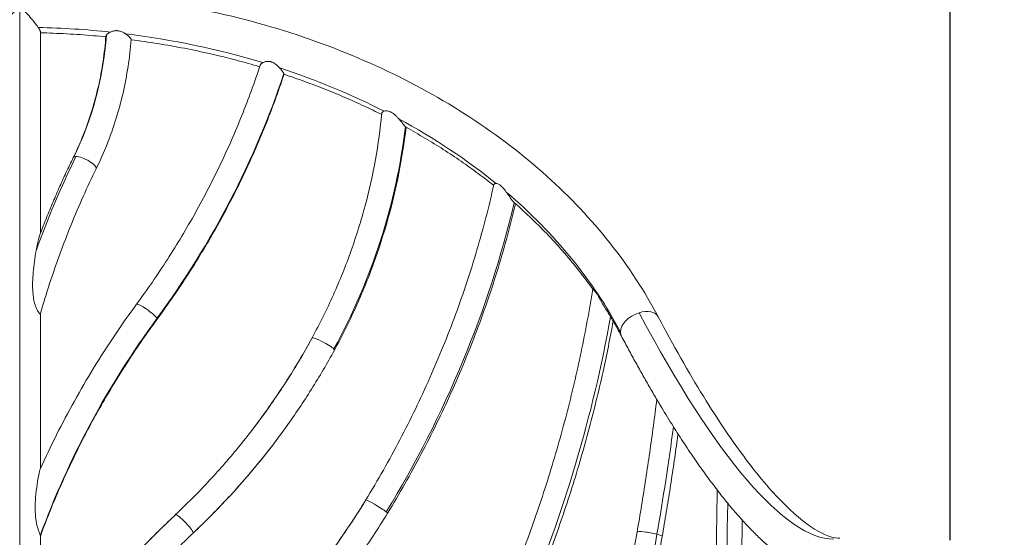
# Model space of a CAD drawing. Units: inches. Extents: x 19 to 1951, y 343 to 2248.
# Drawn here: x 635 to 937, y 1854 to 2012 of the extents above; entities that cross this region are included whole.
import ezdxf

# ---------------------------------------------------------------- set-up
doc = ezdxf.new("R2010")
doc.units = ezdxf.units.IN
doc.header["$MEASUREMENT"] = 0
doc.layers.get('Defpoints').update_dxf_attribs({"color": 251})
doc.styles.add('Text_Std', font='arial.ttf')
doc.dimstyles.new('Dim_Std', dxfattribs={"dimscale": 15, "dimtxt": 2, "dimasz": 2, "dimexe": 2, "dimexo": 2, "dimgap": 0.5, "dimtad": 1, "dimdec": 0, "dimzin": 0, "dimdsep": 46, "dimtxsty": 'Text_Std', "dimblk": 'ARCHTICK', "dimcen": 0.09, "dimclrd": 256, "dimclre": 256, "dimclrt": 256, "dimadec": 0, "dimazin": 0, "dimtfac": 1, "dimtdec": 0, "dimtmove": 0, "dimatfit": 3, "dimldrblk": 'CLOSEDBLANK', "dimfxl": 1, "dimtolj": 1, "dimtzin": 0, "dimlwd": -1, "dimlwe": -1, "dimarcsym": 1})

# ---------------------------------------------------------------- blocks, each defined once
blk = doc.blocks.new('_ArchTick')
at = {"color": 0, "linetype": 'ByBlock', "const_width": 0.15}
blk.add_lwpolyline([(-0.5, -0.5), (0.5, 0.5)], dxfattribs=at)
blk = doc.blocks.new('*D10')
at = {"transparency": 16777216}
for p, q in [((350.71, 1852.31), (350.71, 2235.78)), ((920.02, 1853.05), (920.02, 2235.78)), ((350.71, 2205.78), (920.02, 2205.78))]:
    blk.add_line(p, q, dxfattribs=at)
at = {"layer": 'Defpoints', "color": 0, "transparency": 16777216}
for p in [(920.02, 2205.78), (920.02, 1823.05), (350.71, 1822.31)]:
    blk.add_point(p, dxfattribs=at)
at = {"transparency": 16777216, "xscale": 30, "yscale": 30, "zscale": 30, "rotation": 180}
blk.add_blockref('_ArchTick', (350.71, 2205.78), dxfattribs=at)
at = {"transparency": 16777216, "xscale": 30, "yscale": 30, "zscale": 30}
blk.add_blockref('_ArchTick', (920.02, 2205.78), dxfattribs=at)
at = {"transparency": 16777216, "insert": (635.37, 2228.6), "char_height": 30, "attachment_point": 5, "style": 'Text_Std'}
blk.add_mtext('\\A1;569', dxfattribs=at)
blk = doc.blocks.new('_ClosedBlank')
at = {"color": 0, "linetype": 'ByBlock', "lineweight": -2}
for p, q in [((-1, 0.167), (0, 0)), ((-1, 0.167), (-1, -0.167)), ((0, 0), (-1, -0.167))]:
    blk.add_line(p, q, dxfattribs=at)

msp = doc.modelspace()

# ---------------------------------------------------------------- linework, layer by layer
at = {"linetype": 'Continuous', "lineweight": 0, "extrusion": (0, 1, 0)}
for p, q in [((635.36, 1741.7), (635.36, 2016.6)), ((641.71, 1947.09), (641.71, 2008.68)), ((641.71, 1874.98), (641.71, 1922.5)), ((641.71, 1812.22), (641.71, 1854.34))]:
    msp.add_line(p, q, dxfattribs=at)
at = {"linetype": 'Continuous', "lineweight": 0}
for centre, major_axis, ratio, start_param, end_param in [((635.36, 1862.98), (-197.5, 0), 0.74511, -1.711906, -1.599598), ((635.36, 1862.98), (-197.5, 0), 0.74511, -1.956981, -1.735281), ((635.36, 1862.98), (-197.5, 0), 0.74511, -2.17078, -1.985122), ((635.36, 1862.98), (-197.5, 0), 0.74511, -2.400858, -2.198692), ((828.61, 1839.99), (0.98, -252.5), 0.813783, -2.117331, -1.98836), ((635.36, 1862.98), (197.5, 0), 0.74511, 0.374485, 0.716859), ((825.08, 1918.54), (-5.62, -2.96), 0.62072, -1.854563, -0.316417), ((825.08, 1918.54), (5.62, 2.96), 0.62072, 0, 1.28703), ((891.4, 1778.51), (-239.4, -121.06), 0.946035, -1.078789, -0.791407), ((825.08, 1918.54), (-5.62, -2.96), 0.62072, -0.316417, 0), ((538.4, 1854.89), (126.94, 495.49), 0.558523, -1.428671, -1.362855), ((881.19, 1646.5), (72.96, -283.46), 0.988231, -2.642736, -2.417957), ((828.1, 1854.89), (-3.84, 0.66), 0.117495, -2.168104, 0), ((538.4, 1854.89), (126.94, 495.49), 0.558523, -1.601768, -1.428671), ((828.1, 1854.89), (3.84, -0.66), 0.117495, 0, 0.973489)]:
    msp.add_ellipse(centre, major_axis=major_axis, ratio=ratio, start_param=start_param, end_param=end_param, dxfattribs=at)
at = {"linetype": 'Continuous', "lineweight": 0, "extrusion": (0, 0, -1)}
for centre, major_axis, ratio, start_param, end_param in [((560.39, 2021.29), (59.77, -87.66), 0.939566, -0.87075, -0.490193), ((464.42, 2060.75), (-233.66, -133.08), 0.934737, -2.33818, -2.016197), ((578.74, 1983.76), (-131.93, -127.81), 0.90976, -2.301565, -1.900701), ((655.27, 1968.53), (-3.5, 1.72), 0.302051, 0, 0.169899), ((655.27, 1968.53), (-3.5, 1.72), 0.302051, 0.169899, 0.547833), ((655.27, 1968.53), (3.5, -1.72), 0.302051, -2.59376, 0), ((528.44, 1984.74), (-175.61, -234.02), 0.85678, -2.040182, -1.684219), ((674.26, 1923.01), (-3.14, 2.31), 0.153087, 0, 2.811112), ((817.82, 2075.77), (70.17, -221.87), 0.219509, 0.06931, 0.881185), ((674.26, 1923.01), (3.14, -2.31), 0.153087, -0.330481, -0.293218), ((674.26, 1923.01), (3.14, -2.31), 0.153087, -0.293218, 0), ((584.39, 1925.5), (-111.32, -288.91), 0.727573, -1.830774, -1.528573), ((530.75, 2021.56), (175.83, -134.63), 0.990699, -0.152768, 0), ((728.24, 1913.14), (-3.42, 1.87), 0.134484, 0.020897, 2.734057), ((728.24, 1913.14), (-3.42, 1.87), 0.134484, 0, 0.020897), ((728.24, 1913.14), (3.42, -1.87), 0.134484, -0.407535, 0), ((530.75, 2021.56), (182.02, -139.37), 0.990699, 0, 0.160097), ((554.67, 1979.94), (35.95, -216.5), 0.996011, -0.857791, -0.480511), ((744.61, 1863.38), (-3.33, 2.03), 0.058365, 0, 0.067659), ((744.61, 1863.38), (-3.33, 2.03), 0.058365, 0.067659, 2.602633), ((744.61, 1863.38), (3.33, -2.03), 0.058365, -0.53896, 0), ((884.19, 1800.95), (-6.59, 205.01), 0.154835, -1.56582, -1.251297), ((685.75, 1858.06), (-2.67, 2.84), 0.134328, 0, 0.073921), ((685.75, 1858.06), (-2.67, 2.84), 0.134328, 0.073921, 3.119701), ((685.75, 1858.06), (2.67, -2.84), 0.134328, -0.021891, 0)]:
    msp.add_ellipse(centre, major_axis=major_axis, ratio=ratio, start_param=start_param, end_param=end_param, dxfattribs=at)
at = {"linetype": 'Continuous', "lineweight": 0}
for points, knots in [([(830.7, 1921.51), (822.45, 1937.15), (810.89, 1951.73), (782.24, 1977.53), (765.07, 1988.71), (726.9, 2006.47), (705.87, 2013.03), (662.15, 2020.84), (639.46, 2022.09), (594.68, 2019.16), (572.6, 2014.97), (531.3, 2001.55), (512.07, 1992.33), (478.46, 1969.72), (464.06, 1956.36), (447.95, 1935.11), (443.67, 1928.41), (440.03, 1921.51)], [0.374485, 0.374485, 0.374485, 0.374485, 0.691282, 0.691282, 1.012484, 1.012484, 1.335404, 1.335404, 1.658631, 1.658631, 1.981871, 1.981871, 2.305015, 2.305015, 2.627281, 2.627281, 2.767108, 2.767108, 2.767108, 2.767108]), ([(629.68, 2010.08), (629.82, 2010.31), (629.99, 2010.55), (630.69, 2011.49), (631.34, 2012.31), (633.09, 2014.3), (634.21, 2015.48), (635.36, 2016.59), (635.36, 2016.6), (635.36, 2016.6)], [-1.002933, -1.002933, -1.002933, -1.002933, -0.867928, -0.867928, -0.486916, -0.486916, 0, 0, 0.001588, 0.001588, 0.001588, 0.001588]), ([(635.36, 2016.6), (635.37, 2016.6), (635.37, 2016.59), (636.52, 2015.48), (637.64, 2014.3), (639.38, 2012.31), (640.04, 2011.49), (640.74, 2010.55), (640.9, 2010.31), (641.05, 2010.08)], [-2.3486885, -2.3486885, -2.3486885, -2.3486885, -2.3473903, -2.3473903, -1.9492329, -1.9492329, -1.637675, -1.637675, -1.52728, -1.52728, -1.52728, -1.52728]), ([(641.05, 2010.08), (641.09, 2010.03), (641.12, 2009.98), (641.4, 2009.53), (641.58, 2009.2), (641.7, 2008.84), (641.71, 2008.75), (641.71, 2008.68)], [0.9799338, 0.9799338, 0.9799338, 0.9799338, 1.0120814, 1.0120814, 1.2640898, 1.2640898, 1.3693767, 1.3693767, 1.3693767, 1.3693767]), ([(661.71, 2007.22), (660.46, 2007.34), (659.22, 2007.46), (656.6, 2007.68), (655.23, 2007.79), (652.49, 2007.98), (651.11, 2008.06), (648.37, 2008.21), (646.99, 2008.27), (644.32, 2008.38), (643.02, 2008.42), (641.71, 2008.45)], [1.4380775, 1.4380775, 1.4380775, 1.4380775, 1.4570325, 1.4570325, 1.4777851, 1.4777851, 1.4985377, 1.4985377, 1.5192904, 1.5192904, 1.5388998, 1.5388998, 1.5388998, 1.5388998]), ([(661.73, 2007.44), (661.54, 2004.83), (661.25, 2002.23), (660.49, 1997.08), (660.01, 1994.53), (658.86, 1989.48), (658.19, 1986.98), (656.67, 1982.06), (655.81, 1979.64), (653.92, 1974.87), (652.89, 1972.53), (651.77, 1970.24)], [1.7021575, 1.7021575, 1.7021575, 1.7021575, 1.7780459, 1.7780459, 1.8539343, 1.8539343, 1.9298227, 1.9298227, 2.0057111, 2.0057111, 2.0815994, 2.0815994, 2.0815994, 2.0815994]), ([(669.47, 2006.4), (669.26, 2003.63), (668.94, 2000.87), (668.11, 1995.4), (667.6, 1992.68), (666.36, 1987.31), (665.64, 1984.66), (664.01, 1979.42), (663.1, 1976.83), (661.07, 1971.75), (659.97, 1969.25), (658.77, 1966.81)], [1.7064216, 1.7064216, 1.7064216, 1.7064216, 1.7814571, 1.7814571, 1.8564927, 1.8564927, 1.9315283, 1.9315283, 2.0065639, 2.0065639, 2.0815994, 2.0815994, 2.0815994, 2.0815994]), ([(661.89, 2007.77), (661.98, 2007.88), (662.1, 2008), (662.48, 2008.31), (662.78, 2008.5), (663.13, 2008.67), (663.14, 2008.68), (663.14, 2008.68)], [-0.4928306, -0.4928306, -0.4928306, -0.4928306, -0.402176, -0.402176, -0.2620588, -0.2620588, -0.259785, -0.259785, -0.259785, -0.259785]), ([(663.14, 2008.68), (663.41, 2008.81), (663.7, 2008.92), (664.36, 2009.08), (664.71, 2009.12), (665.15, 2009.1), (665.21, 2009.1), (665.3, 2009.09), (665.33, 2009.09), (665.36, 2009.09), (665.38, 2009.09), (665.4, 2009.08), (665.42, 2009.08), (665.45, 2009.08), (665.47, 2009.08), (665.48, 2009.07), (665.49, 2009.07), (665.49, 2009.07), (665.54, 2009.07), (665.57, 2009.06), (665.97, 2008.99), (666.32, 2008.88), (666.97, 2008.6), (667.26, 2008.44), (667.56, 2008.25), (667.58, 2008.24), (667.64, 2008.2), (667.67, 2008.18), (667.7, 2008.16)], [-0.259785, -0.259785, -0.259785, -0.259785, -0.153253, -0.153253, -0.0409539, -0.0409539, -0.0205398, -0.0205398, -0.0138009, -0.0138009, -0.0094555, -0.0094555, -0.0053676, -0.0053676, 0, 0, 0, 0.0015368, 0.0015368, 0.0127692, 0.0127692, 0.1227528, 0.1227528, 0.2267056, 0.2267056, 0.2350386, 0.2350386, 0.2483318, 0.2483318, 0.2483318, 0.2483318]), ([(667.7, 2008.16), (667.76, 2008.12), (667.81, 2008.09), (668.27, 2007.75), (668.63, 2007.44), (669.12, 2006.95), (669.28, 2006.76), (669.44, 2006.52), (669.47, 2006.45), (669.47, 2006.4)], [-2.2845601, -2.2845601, -2.2845601, -2.2845601, -2.2642079, -2.2642079, -2.0955066, -2.0955066, -1.9620706, -1.9620706, -1.8673362, -1.8673362, -1.8673362, -1.8673362]), ([(708.8, 1998.06), (706.47, 1998.75), (704.12, 1999.41), (699.13, 2000.72), (696.48, 2001.38), (691.13, 2002.6), (688.45, 2003.17), (683.04, 2004.22), (680.32, 2004.71), (674.89, 2005.59), (672.18, 2005.98), (669.47, 2006.33)], [1.1927756, 1.1927756, 1.1927756, 1.1927756, 1.2306051, 1.2306051, 1.2727649, 1.2727649, 1.3149248, 1.3149248, 1.3570846, 1.3570846, 1.3986558, 1.3986558, 1.3986558, 1.3986558]), ([(708.96, 1998.55), (707.25, 1993.36), (705.38, 1988.22), (701.29, 1978.04), (699.08, 1973), (694.34, 1963.06), (691.8, 1958.16), (686.42, 1948.5), (683.57, 1943.74), (677.56, 1934.4), (674.41, 1929.81), (671.11, 1925.32)], [0.3123948, 0.3123948, 0.3123948, 0.3123948, 0.3771527, 0.3771527, 0.4419106, 0.4419106, 0.5066685, 0.5066685, 0.5714263, 0.5714263, 0.6361842, 0.6361842, 0.6361842, 0.6361842]), ([(708.96, 1998.55), (708.98, 1998.61), (709.01, 1998.67), (709.18, 1998.92), (709.4, 1999.11), (709.71, 1999.28), (709.73, 1999.29), (709.75, 1999.3)], [-0.5331437, -0.5331437, -0.5331437, -0.5331437, -0.4820962, -0.4820962, -0.3333492, -0.3333492, -0.3235719, -0.3235719, -0.3235719, -0.3235719]), ([(709.75, 1999.3), (709.99, 1999.43), (710.27, 1999.54), (710.83, 1999.67), (711.1, 1999.7), (711.56, 1999.69), (711.73, 1999.67), (712.01, 1999.62), (712.11, 1999.6), (712.23, 1999.57), (712.26, 1999.56), (712.3, 1999.55), (712.31, 1999.54), (712.34, 1999.54), (712.35, 1999.53), (712.38, 1999.52), (712.39, 1999.52), (712.41, 1999.51), (712.41, 1999.51), (712.42, 1999.51), (712.45, 1999.5), (712.49, 1999.48), (712.78, 1999.37), (713.03, 1999.25), (713.59, 1998.9), (713.88, 1998.67), (714.23, 1998.35), (714.3, 1998.28), (714.44, 1998.15), (714.51, 1998.08), (714.68, 1997.9), (714.78, 1997.8), (714.87, 1997.69)], [-0.3235719, -0.3235719, -0.3235719, -0.3235719, -0.2058307, -0.2058307, -0.1111667, -0.1111667, -0.0539815, -0.0539815, -0.021417, -0.021417, -0.013486, -0.013486, -0.0088962, -0.0088962, -0.0049027, -0.0049027, 0, 0, 0, 0.0013832, 0.0013832, 0.0127171, 0.0127171, 0.0975801, 0.0975801, 0.2093363, 0.2093363, 0.2405382, 0.2405382, 0.2702506, 0.2702506, 0.3160113, 0.3160113, 0.3160113, 0.3160113]), ([(714.87, 1997.69), (715.13, 1997.4), (715.35, 1997.12), (715.76, 1996.58), (715.93, 1996.33), (716.1, 1996.07), (716.14, 1996), (716.17, 1995.95)], [-2.2135601, -2.2135601, -2.2135601, -2.2135601, -2.0901463, -2.0901463, -1.9562944, -1.9562944, -1.9026589, -1.9026589, -1.9026589, -1.9026589]), ([(716.25, 1995.75), (714.49, 1990.43), (712.56, 1985.15), (708.36, 1974.72), (706.09, 1969.56), (701.21, 1959.37), (698.61, 1954.34), (693.08, 1944.44), (690.16, 1939.57), (684.01, 1930), (680.78, 1925.3), (677.4, 1920.7)], [0.3138651, 0.3138651, 0.3138651, 0.3138651, 0.3783289, 0.3783289, 0.4427927, 0.4427927, 0.5072566, 0.5072566, 0.5717204, 0.5717204, 0.6361842, 0.6361842, 0.6361842, 0.6361842]), ([(746.14, 1983.41), (744.39, 1984.29), (742.62, 1985.14), (738.86, 1986.9), (736.87, 1987.79), (732.85, 1989.52), (730.81, 1990.36), (726.7, 1991.99), (724.63, 1992.78), (720.46, 1994.3), (718.36, 1995.02), (716.24, 1995.73)], [0.9795722, 0.9795722, 0.9795722, 0.9795722, 1.0115349, 1.0115349, 1.0467257, 1.0467257, 1.0819165, 1.0819165, 1.1171073, 1.1171073, 1.1521083, 1.1521083, 1.1521083, 1.1521083]), ([(746.18, 1983.78), (745.72, 1979.06), (745.07, 1974.33), (743.36, 1964.92), (742.31, 1960.24), (739.83, 1950.92), (738.39, 1946.3), (735.15, 1937.15), (733.33, 1932.63), (729.34, 1923.71), (727.17, 1919.32), (724.82, 1915.01)], [0.0964552, 0.0964552, 0.0964552, 0.0964552, 0.1808603, 0.1808603, 0.2652654, 0.2652654, 0.3496705, 0.3496705, 0.4340756, 0.4340756, 0.5184807, 0.5184807, 0.5184807, 0.5184807]), ([(746.18, 1983.78), (746.19, 1983.86), (746.22, 1983.94), (746.37, 1984.16), (746.53, 1984.3), (746.8, 1984.41), (746.84, 1984.43), (746.88, 1984.44)], [-0.5611787, -0.5611787, -0.5611787, -0.5611787, -0.4889182, -0.4889182, -0.3604311, -0.3604311, -0.3396041, -0.3396041, -0.3396041, -0.3396041]), ([(746.88, 1984.44), (747.04, 1984.5), (747.22, 1984.53), (747.64, 1984.55), (747.87, 1984.54), (748.25, 1984.45), (748.4, 1984.4), (748.64, 1984.31), (748.73, 1984.27), (748.85, 1984.22), (748.87, 1984.2), (748.91, 1984.18), (748.93, 1984.18), (748.96, 1984.16), (748.97, 1984.15), (749, 1984.14), (749.02, 1984.13), (749.06, 1984.1), (749.09, 1984.09), (749.24, 1984), (749.36, 1983.92), (749.49, 1983.84), (749.88, 1983.57), (750.26, 1983.24), (750.83, 1982.68), (751.04, 1982.45), (751.29, 1982.18), (751.34, 1982.13), (751.38, 1982.07)], [-0.3396041, -0.3396041, -0.3396041, -0.3396041, -0.2552743, -0.2552743, -0.1679932, -0.1679932, -0.114638, -0.114638, -0.0815901, -0.0815901, -0.0725067, -0.0725067, -0.0670326, -0.0670326, -0.0621309, -0.0621309, -0.0559296, -0.0559296, -0.0461993, -0.0461993, 0, 0, 0, 0.1487441, 0.1487441, 0.2409198, 0.2409198, 0.261591, 0.261591, 0.261591, 0.261591]), ([(753.57, 1979.51), (753.02, 1974.81), (752.29, 1970.12), (750.44, 1960.78), (749.33, 1956.12), (746.75, 1946.88), (745.28, 1942.3), (741.99, 1933.23), (740.16, 1928.74), (736.16, 1919.9), (734, 1915.55), (731.66, 1911.27)], [0.1164872, 0.1164872, 0.1164872, 0.1164872, 0.1968266, 0.1968266, 0.2772401, 0.2772401, 0.3576536, 0.3576536, 0.4380671, 0.4380671, 0.5184807, 0.5184807, 0.5184807, 0.5184807]), ([(751.38, 1982.07), (751.65, 1981.78), (751.9, 1981.47), (752.41, 1980.85), (752.67, 1980.53), (753.06, 1980.06), (753.2, 1979.88), (753.34, 1979.73), (753.36, 1979.7), (753.38, 1979.68)], [-2.3718694, -2.3718694, -2.3718694, -2.3718694, -2.2518899, -2.2518899, -2.1158291, -2.1158291, -2.0113059, -2.0113059, -1.9906475, -1.9906475, -1.9906475, -1.9906475]), ([(780.38, 1961.7), (778.84, 1962.93), (777.27, 1964.14), (773.95, 1966.61), (772.2, 1967.86), (768.63, 1970.33), (766.82, 1971.54), (763.13, 1973.91), (761.25, 1975.07), (757.44, 1977.33), (755.51, 1978.44), (753.55, 1979.52)], [0.7512773, 0.7512773, 0.7512773, 0.7512773, 0.7857107, 0.7857107, 0.8227254, 0.8227254, 0.8597401, 0.8597401, 0.8967548, 0.8967548, 0.9337695, 0.9337695, 0.9337695, 0.9337695]), ([(651.77, 1970.24), (651.01, 1968.69), (650.26, 1967.13), (648.8, 1964), (648.08, 1962.42), (646.67, 1959.25), (645.98, 1957.65), (644.63, 1954.44), (643.97, 1952.83), (642.67, 1949.58), (642.04, 1947.95), (641.42, 1946.31)], [1.02743, 1.02743, 1.02743, 1.02743, 1.0489446, 1.0489446, 1.0704591, 1.0704591, 1.0919737, 1.0919737, 1.1134882, 1.1134882, 1.1350028, 1.1350028, 1.1350028, 1.1350028]), ([(658.77, 1966.81), (657.39, 1964), (656.06, 1961.16), (653.5, 1955.42), (652.26, 1952.52), (649.89, 1946.65), (648.75, 1943.68), (646.56, 1937.7), (645.52, 1934.68), (643.53, 1928.6), (642.59, 1925.53), (641.7, 1922.44)], [1.02743, 1.02743, 1.02743, 1.02743, 1.0675703, 1.0675703, 1.1077105, 1.1077105, 1.1478508, 1.1478508, 1.1879911, 1.1879911, 1.2281314, 1.2281314, 1.2281314, 1.2281314]), ([(780.44, 1961.95), (778.94, 1955.26), (777.22, 1948.59), (773.31, 1935.32), (771.13, 1928.73), (766.32, 1915.66), (763.69, 1909.18), (758, 1896.37), (754.95, 1890.04), (748.42, 1877.57), (744.94, 1871.43), (741.28, 1865.4)], [1.6570069, 1.6570069, 1.6570069, 1.6570069, 1.7313578, 1.7313578, 1.8057088, 1.8057088, 1.8800597, 1.8800597, 1.9544107, 1.9544107, 2.0287616, 2.0287616, 2.0287616, 2.0287616]), ([(780.44, 1961.95), (780.44, 1961.98), (780.45, 1962), (780.52, 1962.13), (780.63, 1962.22), (780.9, 1962.29), (781, 1962.3), (781.11, 1962.29)], [-0.5110222, -0.5110222, -0.5110222, -0.5110222, -0.4856276, -0.4856276, -0.3634039, -0.3634039, -0.3008057, -0.3008057, -0.3008057, -0.3008057]), ([(781.11, 1962.29), (781.18, 1962.29), (781.26, 1962.28), (781.51, 1962.23), (781.7, 1962.16), (782.01, 1962.01), (782.12, 1961.94), (782.31, 1961.81), (782.38, 1961.76), (782.47, 1961.69), (782.49, 1961.67), (782.53, 1961.64), (782.54, 1961.63), (782.57, 1961.61), (782.58, 1961.6), (782.6, 1961.58), (782.62, 1961.57), (782.66, 1961.53), (782.68, 1961.51), (782.83, 1961.38), (782.95, 1961.26), (783.08, 1961.13), (783.48, 1960.7), (783.88, 1960.19), (784.25, 1959.67)], [-0.3008057, -0.3008057, -0.3008057, -0.3008057, -0.2621312, -0.2621312, -0.1753466, -0.1753466, -0.1261379, -0.1261379, -0.094508, -0.094508, -0.0851839, -0.0851839, -0.079418, -0.079418, -0.0741561, -0.0741561, -0.0673623, -0.0673623, -0.0564323, -0.0564323, 0, 0, 0, 0.1906234, 0.1906234, 0.1906234, 0.1906234]), ([(784.25, 1959.67), (784.33, 1959.56), (784.41, 1959.45), (784.76, 1958.95), (785.02, 1958.56), (785.54, 1957.81), (785.8, 1957.44), (786.23, 1956.89), (786.39, 1956.69), (786.58, 1956.51), (786.62, 1956.48), (786.65, 1956.45)], [-2.4556681, -2.4556681, -2.4556681, -2.4556681, -2.4147045, -2.4147045, -2.2750772, -2.2750772, -2.1340153, -2.1340153, -2.0323667, -2.0323667, -2.00804, -2.00804, -2.00804, -2.00804]), ([(787.08, 1956.06), (785.54, 1949.58), (783.79, 1943.12), (779.83, 1930.17), (777.62, 1923.68), (772.78, 1910.81), (770.15, 1904.44), (764.48, 1891.84), (761.45, 1885.61), (754.98, 1873.34), (751.55, 1867.29), (747.94, 1861.35)], [1.6721532, 1.6721532, 1.6721532, 1.6721532, 1.7425068, 1.7425068, 1.8140705, 1.8140705, 1.8856342, 1.8856342, 1.9571979, 1.9571979, 2.0287616, 2.0287616, 2.0287616, 2.0287616]), ([(810.68, 1929.91), (809.35, 1931.79), (807.97, 1933.65), (805.09, 1937.34), (803.59, 1939.16), (800.49, 1942.76), (798.88, 1944.53), (795.57, 1948.03), (793.85, 1949.75), (790.33, 1953.14), (788.51, 1954.81), (786.65, 1956.45)], [0.4832567, 0.4832567, 0.4832567, 0.4832567, 0.5271797, 0.5271797, 0.5712122, 0.5712122, 0.6152447, 0.6152447, 0.6592772, 0.6592772, 0.7033097, 0.7033097, 0.7033097, 0.7033097]), ([(641.42, 1946.31), (641.34, 1946.1), (641.25, 1945.79), (640.95, 1944.61), (640.66, 1943.25), (640.38, 1941.66)], [5.6594453, 5.6594453, 5.6594453, 5.6594453, 5.8539292, 5.8539292, 6.4515288, 6.4515288, 6.4515288, 6.4515288]), ([(640.38, 1941.66), (640.03, 1939.61), (639.7, 1937.27), (639.33, 1933.15), (639.24, 1930.95), (639.45, 1928.03), (639.6, 1926.77), (640.11, 1924.94), (640.31, 1924.42), (640.65, 1923.66), (640.82, 1923.35), (641.11, 1922.87), (641.24, 1922.7), (641.46, 1922.45), (641.54, 1922.38), (641.65, 1922.36), (641.68, 1922.38), (641.7, 1922.44)], [-4.163403, -4.163403, -4.163403, -4.163403, -3.465007, -3.465007, -2.864623, -2.864623, -2.581487, -2.581487, -2.421298, -2.421298, -2.291317, -2.291317, -2.181346, -2.181346, -2.070596, -2.070596, -1.983326, -1.983326, -1.983326, -1.983326]), ([(810.68, 1929.91), (809.66, 1923.49), (808.48, 1917.06), (805.8, 1904.22), (804.29, 1897.81), (800.97, 1885.05), (799.15, 1878.69), (795.2, 1866.05), (793.07, 1859.77), (788.51, 1847.31), (786.08, 1841.13), (783.5, 1835.02)], [1.5579474, 1.5579474, 1.5579474, 1.5579474, 1.6236629, 1.6236629, 1.6893783, 1.6893783, 1.7550938, 1.7550938, 1.8208093, 1.8208093, 1.8865247, 1.8865247, 1.8865247, 1.8865247]), ([(810.68, 1929.91), (810.68, 1929.92), (810.69, 1929.92), (810.76, 1929.9), (810.85, 1929.85), (811.07, 1929.65), (811.2, 1929.52), (811.42, 1929.25), (811.5, 1929.15), (811.64, 1928.97), (811.7, 1928.89), (811.77, 1928.79), (811.79, 1928.76), (811.82, 1928.71), (811.83, 1928.7), (811.85, 1928.66), (811.87, 1928.65), (811.89, 1928.61), (811.91, 1928.58), (811.95, 1928.52), (811.97, 1928.49), (812.14, 1928.22), (812.29, 1927.98), (812.44, 1927.73), (812.85, 1927.03), (813.28, 1926.22), (813.93, 1925.1), (814.14, 1924.74), (814.36, 1924.39)], [-0.4978761, -0.4978761, -0.4978761, -0.4978761, -0.4462693, -0.4462693, -0.3415638, -0.3415638, -0.2407673, -0.2407673, -0.1870104, -0.1870104, -0.1501604, -0.1501604, -0.138029, -0.138029, -0.1301996, -0.1301996, -0.1228238, -0.1228238, -0.1131291, -0.1131291, -0.0967483, -0.0967483, 0, 0, 0, 0.2711789, 0.2711789, 0.3943569, 0.3943569, 0.3943569, 0.3943569]), ([(671.11, 1925.32), (668.79, 1922.15), (666.53, 1918.94), (662.16, 1912.43), (660.04, 1909.13), (655.95, 1902.45), (653.98, 1899.07), (650.19, 1892.25), (648.37, 1888.79), (644.88, 1881.83), (643.21, 1878.31), (641.61, 1874.76)], [2.5090131, 2.5090131, 2.5090131, 2.5090131, 2.5522337, 2.5522337, 2.5954543, 2.5954543, 2.638675, 2.638675, 2.6818956, 2.6818956, 2.7251163, 2.7251163, 2.7251163, 2.7251163]), ([(819.47, 1915.58), (819.15, 1916.18), (818.84, 1916.77), (818.19, 1917.95), (817.86, 1918.54), (817.19, 1919.72), (816.85, 1920.31), (816.15, 1921.48), (815.8, 1922.07), (815.09, 1923.23), (814.73, 1923.81), (814.36, 1924.39)], [0.37448495, 0.37448495, 0.37448495, 0.37448495, 0.38774468, 0.38774468, 0.40100442, 0.40100442, 0.41426416, 0.41426416, 0.4275239, 0.4275239, 0.44078363, 0.44078363, 0.44078363, 0.44078363]), ([(677.4, 1920.7), (674.39, 1916.61), (671.51, 1912.44), (665.97, 1903.95), (663.33, 1899.64), (658.3, 1890.88), (655.91, 1886.43), (651.4, 1877.44), (649.27, 1872.88), (645.29, 1863.67), (643.43, 1859.02), (641.71, 1854.32)], [2.5090131, 2.5090131, 2.5090131, 2.5090131, 2.5664711, 2.5664711, 2.6239291, 2.6239291, 2.6813871, 2.6813871, 2.7388451, 2.7388451, 2.796271, 2.796271, 2.796271, 2.796271]), ([(816.94, 1920.15), (816.01, 1914.99), (814.97, 1909.83), (812.48, 1898.52), (810.97, 1892.36), (807.67, 1880.1), (805.88, 1874), (802.02, 1861.86), (799.95, 1855.83), (795.54, 1843.87), (793.19, 1837.93), (790.72, 1832.06)], [1.5865089, 1.5865089, 1.5865089, 1.5865089, 1.6382561, 1.6382561, 1.7002649, 1.7002649, 1.7622737, 1.7622737, 1.8242825, 1.8242825, 1.8862913, 1.8862913, 1.8862913, 1.8862913]), ([(886.27, 1853.64), (884.72, 1853.64), (882.48, 1854.2), (876.75, 1857.45), (873.34, 1860.09), (865.92, 1867.42), (861.89, 1872.09), (853.46, 1883.29), (849.05, 1889.8), (840.01, 1904.48), (835.38, 1912.64), (830.7, 1921.51)], [1.6401065, 1.6401065, 1.6401065, 1.6401065, 1.8024815, 1.8024815, 1.9648565, 1.9648565, 2.1272316, 2.1272316, 2.2896066, 2.2896066, 2.4519816, 2.4519816, 2.4519816, 2.4519816]), ([(724.82, 1915.01), (723.75, 1913.04), (722.65, 1911.1), (720.39, 1907.24), (719.23, 1905.33), (716.85, 1901.55), (715.63, 1899.68), (713.14, 1895.97), (711.87, 1894.14), (709.26, 1890.51), (707.93, 1888.71), (706.57, 1886.94)], [0.4961792, 0.4961792, 0.4961792, 0.4961792, 0.5267327, 0.5267327, 0.5572863, 0.5572863, 0.5878398, 0.5878398, 0.6183934, 0.6183934, 0.6489469, 0.6489469, 0.6489469, 0.6489469]), ([(830.4, 1895.97), (829.68, 1897.19), (828.96, 1898.43), (827.5, 1900.95), (826.78, 1902.22), (825.32, 1904.8), (824.59, 1906.11), (823.13, 1908.76), (822.4, 1910.1), (820.93, 1912.82), (820.2, 1914.19), (819.47, 1915.58)], [2.3277097, 2.3277097, 2.3277097, 2.3277097, 2.3525641, 2.3525641, 2.3774185, 2.3774185, 2.4022729, 2.4022729, 2.4271272, 2.4271272, 2.4519816, 2.4519816, 2.4519816, 2.4519816]), ([(731.66, 1911.27), (730.56, 1909.24), (729.42, 1907.22), (727.08, 1903.23), (725.87, 1901.25), (723.41, 1897.33), (722.15, 1895.39), (719.57, 1891.55), (718.25, 1889.65), (715.55, 1885.89), (714.17, 1884.03), (712.77, 1882.2)], [0.4961792, 0.4961792, 0.4961792, 0.4961792, 0.5267327, 0.5267327, 0.5572863, 0.5572863, 0.5878398, 0.5878398, 0.6183934, 0.6183934, 0.6489469, 0.6489469, 0.6489469, 0.6489469]), ([(824.26, 1855.55), (824.73, 1858.26), (825.18, 1860.98), (826.07, 1866.4), (826.5, 1869.11), (827.33, 1874.53), (827.73, 1877.24), (828.51, 1882.66), (828.89, 1885.37), (829.62, 1890.77), (829.96, 1893.46), (830.3, 1896.15)], [4.71238898, 4.71238898, 4.71238898, 4.71238898, 4.72884345, 4.72884345, 4.74529792, 4.74529792, 4.76175239, 4.76175239, 4.77820685, 4.77820685, 4.79457744, 4.79457744, 4.79457744, 4.79457744]), ([(830.4, 1895.97), (830.44, 1895.91), (830.49, 1895.82), (830.72, 1895.46), (830.93, 1895.1), (831.36, 1894.38), (831.58, 1894), (831.81, 1893.62)], [1.9530355, 1.9530355, 1.9530355, 1.9530355, 2.0125834, 2.0125834, 2.1620625, 2.1620625, 2.2894036, 2.2894036, 2.2894036, 2.2894036]), ([(848.84, 1868.33), (847.74, 1869.76), (846.63, 1871.25), (844.39, 1874.32), (843.27, 1875.91), (841, 1879.18), (839.87, 1880.87), (837.58, 1884.35), (836.43, 1886.13), (834.13, 1889.8), (832.97, 1891.69), (831.81, 1893.62)], [2.1114441, 2.1114441, 2.1114441, 2.1114441, 2.1514693, 2.1514693, 2.1914944, 2.1914944, 2.2315196, 2.2315196, 2.2715448, 2.2715448, 2.3115699, 2.3115699, 2.3115699, 2.3115699]), ([(706.57, 1886.94), (705.15, 1885.08), (703.7, 1883.25), (700.73, 1879.62), (699.22, 1877.83), (696.14, 1874.31), (694.57, 1872.57), (691.38, 1869.15), (689.75, 1867.46), (686.45, 1864.14), (684.77, 1862.51), (683.07, 1860.9)], [0.6489469, 0.6489469, 0.6489469, 0.6489469, 0.6809664, 0.6809664, 0.7129858, 0.7129858, 0.7450053, 0.7450053, 0.7770248, 0.7770248, 0.8090442, 0.8090442, 0.8090442, 0.8090442]), ([(831.95, 1854.22), (832.37, 1856.69), (832.79, 1859.16), (833.6, 1864.09), (833.99, 1866.55), (834.76, 1871.48), (835.13, 1873.95), (835.85, 1878.87), (836.2, 1881.34), (836.63, 1884.4), (836.71, 1884.99), (836.79, 1885.59)], [4.71238898, 4.71238898, 4.71238898, 4.71238898, 4.72721608, 4.72721608, 4.74204318, 4.74204318, 4.75687027, 4.75687027, 4.77169737, 4.77169737, 4.77530417, 4.77530417, 4.77530417, 4.77530417]), ([(712.77, 1882.2), (711.29, 1880.27), (709.79, 1878.37), (706.72, 1874.62), (705.15, 1872.77), (701.96, 1869.11), (700.33, 1867.31), (697.03, 1863.77), (695.34, 1862.02), (691.92, 1858.58), (690.19, 1856.89), (688.42, 1855.22)], [0.6489469, 0.6489469, 0.6489469, 0.6489469, 0.6809664, 0.6809664, 0.7129858, 0.7129858, 0.7450053, 0.7450053, 0.7770248, 0.7770248, 0.8090442, 0.8090442, 0.8090442, 0.8090442]), ([(641.67, 1854.53), (641.64, 1854.62), (641.6, 1854.75), (641.45, 1855.13), (641.34, 1855.42), (641.08, 1856.13), (640.93, 1856.59), (640.6, 1857.79), (640.42, 1858.6), (640.07, 1861.42), (640.08, 1863.42), (640.34, 1867.84), (640.74, 1870.65), (641.21, 1873.18), (641.39, 1874.05), (641.56, 1874.61), (641.59, 1874.7), (641.61, 1874.76)], [2.40936, 2.40936, 2.40936, 2.40936, 2.551786, 2.551786, 2.774591, 2.774591, 3.026026, 3.026026, 3.314234, 3.314234, 3.809983, 3.809983, 4.597557, 4.597557, 4.858306, 4.858306, 4.912449, 4.912449, 4.912449, 4.912449]), ([(849.12, 1800.83), (848.98, 1805.42), (848.86, 1810.01), (848.67, 1819.18), (848.6, 1823.75), (848.5, 1832.84), (848.48, 1837.37), (848.49, 1846.36), (848.52, 1850.83), (848.63, 1859.67), (848.7, 1864.05), (848.81, 1868.38)], [4.712389, 4.712389, 4.712389, 4.712389, 4.7806775, 4.7806775, 4.848966, 4.848966, 4.9172545, 4.9172545, 4.985543, 4.985543, 5.053781, 5.053781, 5.053781, 5.053781]), ([(848.84, 1868.33), (848.85, 1868.32), (848.86, 1868.31), (848.95, 1868.19), (849.11, 1868), (849.52, 1867.47), (849.81, 1867.09), (850.12, 1866.69)], [2.4671064, 2.4671064, 2.4671064, 2.4671064, 2.4860052, 2.4860052, 2.6384689, 2.6384689, 2.8228221, 2.8228221, 2.8228221, 2.8228221]), ([(741.28, 1865.4), (738.41, 1860.69), (735.37, 1856.1), (728.95, 1847.14), (725.58, 1842.78), (718.5, 1834.34), (714.81, 1830.26), (707.12, 1822.37), (703.13, 1818.58), (694.87, 1811.3), (690.6, 1807.82), (686.21, 1804.5)], [2.1198864, 2.1198864, 2.1198864, 2.1198864, 2.1953421, 2.1953421, 2.2707978, 2.2707978, 2.3462535, 2.3462535, 2.4217093, 2.4217093, 2.497165, 2.497165, 2.497165, 2.497165]), ([(864.63, 1851.08), (863.69, 1851.89), (862.74, 1852.76), (860.84, 1854.57), (859.88, 1855.53), (857.96, 1857.52), (856.99, 1858.57), (855.05, 1860.74), (854.07, 1861.87), (852.11, 1864.21), (851.12, 1865.43), (850.12, 1866.69)], [1.9149794, 1.9149794, 1.9149794, 1.9149794, 1.9511802, 1.9511802, 1.9873811, 1.9873811, 2.023582, 2.023582, 2.0597828, 2.0597828, 2.0959837, 2.0959837, 2.0959837, 2.0959837]), ([(683.07, 1860.9), (679.92, 1857.94), (676.84, 1854.9), (670.82, 1848.69), (667.88, 1845.52), (662.14, 1839.04), (659.34, 1835.74), (653.9, 1829.01), (651.25, 1825.58), (646.11, 1818.61), (643.62, 1815.06), (641.2, 1811.46)], [0.7479374, 0.7479374, 0.7479374, 0.7479374, 0.792641, 0.792641, 0.8373446, 0.8373446, 0.8820482, 0.8820482, 0.9267518, 0.9267518, 0.9714554, 0.9714554, 0.9714554, 0.9714554]), ([(747.94, 1861.35), (744.99, 1856.5), (741.86, 1851.76), (735.24, 1842.52), (731.76, 1838.03), (724.48, 1829.32), (720.67, 1825.11), (712.76, 1816.97), (708.65, 1813.06), (700.14, 1805.54), (695.75, 1801.95), (691.23, 1798.52)], [2.1198864, 2.1198864, 2.1198864, 2.1198864, 2.194987, 2.194987, 2.2700876, 2.2700876, 2.3451882, 2.3451882, 2.4202889, 2.4202889, 2.4953773, 2.4953773, 2.4953773, 2.4953773]), ([(856.92, 1801.07), (856.78, 1805.41), (856.67, 1809.75), (856.48, 1818.4), (856.41, 1822.71), (856.32, 1831.31), (856.29, 1835.59), (856.28, 1844.1), (856.3, 1848.32), (856.37, 1854.75), (856.39, 1856.98), (856.43, 1859.2)], [4.712389, 4.712389, 4.712389, 4.712389, 4.7772563, 4.7772563, 4.8421236, 4.8421236, 4.9069908, 4.9069908, 4.9718581, 4.9718581, 5.0065467, 5.0065467, 5.0065467, 5.0065467]), ([(641.71, 1854.34), (641.71, 1854.35), (641.71, 1854.36), (641.7, 1854.42), (641.69, 1854.47), (641.67, 1854.53)], [1.3027017, 1.3027017, 1.3027017, 1.3027017, 1.3347971, 1.3347971, 1.4083352, 1.4083352, 1.4083352, 1.4083352]), ([(688.42, 1855.22), (684.83, 1851.84), (681.32, 1848.35), (674.49, 1841.2), (671.17, 1837.54), (664.73, 1830.03), (661.6, 1826.19), (655.56, 1818.35), (652.64, 1814.35), (647.02, 1806.2), (644.31, 1802.05), (641.71, 1797.83)], [0.7479374, 0.7479374, 0.7479374, 0.7479374, 0.8004439, 0.8004439, 0.8529504, 0.8529504, 0.9054569, 0.9054569, 0.9579634, 0.9579634, 1.0104699, 1.0104699, 1.0104699, 1.0104699]), ([(805.24, 1770.37), (806.78, 1775.99), (808.27, 1781.63), (811.14, 1792.94), (812.52, 1798.6), (815.17, 1809.96), (816.44, 1815.64), (818.87, 1827.03), (820.03, 1832.73), (822.23, 1844.14), (823.27, 1849.85), (824.26, 1855.55)], [4.5392923, 4.5392923, 4.5392923, 4.5392923, 4.5739116, 4.5739116, 4.608531, 4.608531, 4.6431503, 4.6431503, 4.6777696, 4.6777696, 4.712389, 4.712389, 4.712389, 4.712389]), ([(812.76, 1768.3), (814.31, 1773.97), (815.82, 1779.66), (818.71, 1791.07), (820.11, 1796.78), (822.78, 1808.23), (824.06, 1813.97), (826.51, 1825.45), (827.68, 1831.2), (829.9, 1842.71), (830.95, 1848.47), (831.95, 1854.22)], [4.5392923, 4.5392923, 4.5392923, 4.5392923, 4.5739116, 4.5739116, 4.608531, 4.608531, 4.6431503, 4.6431503, 4.6777696, 4.6777696, 4.712389, 4.712389, 4.712389, 4.712389])]:
    msp.add_open_spline(points, degree=3, knots=knots, dxfattribs=at)
for points in [[(661.73, 2007.44), (661.73, 2007.53), (661.79, 2007.64), (661.89, 2007.77)], [(716.17, 1995.95), (716.23, 1995.84), (716.26, 1995.77), (716.25, 1995.75)], [(753.38, 1979.68), (753.46, 1979.59), (753.52, 1979.54), (753.55, 1979.52)]]:
    msp.add_open_spline(points, degree=3, dxfattribs=at)

# ---------------------------------------------------------------- dimensions: what is measured, and where the dimension line sits
dim = msp.add_linear_dim(base=(920.02, 2205.78), p1=(350.71, 1822.31), p2=(920.02, 1823.05), dimstyle='Dim_Std')
dim.commit()
dim.dimension.update_dxf_attribs({"geometry": '*D10', "text_midpoint": (635.37, 2228.6)})

doc.saveas('drawing.dxf')
